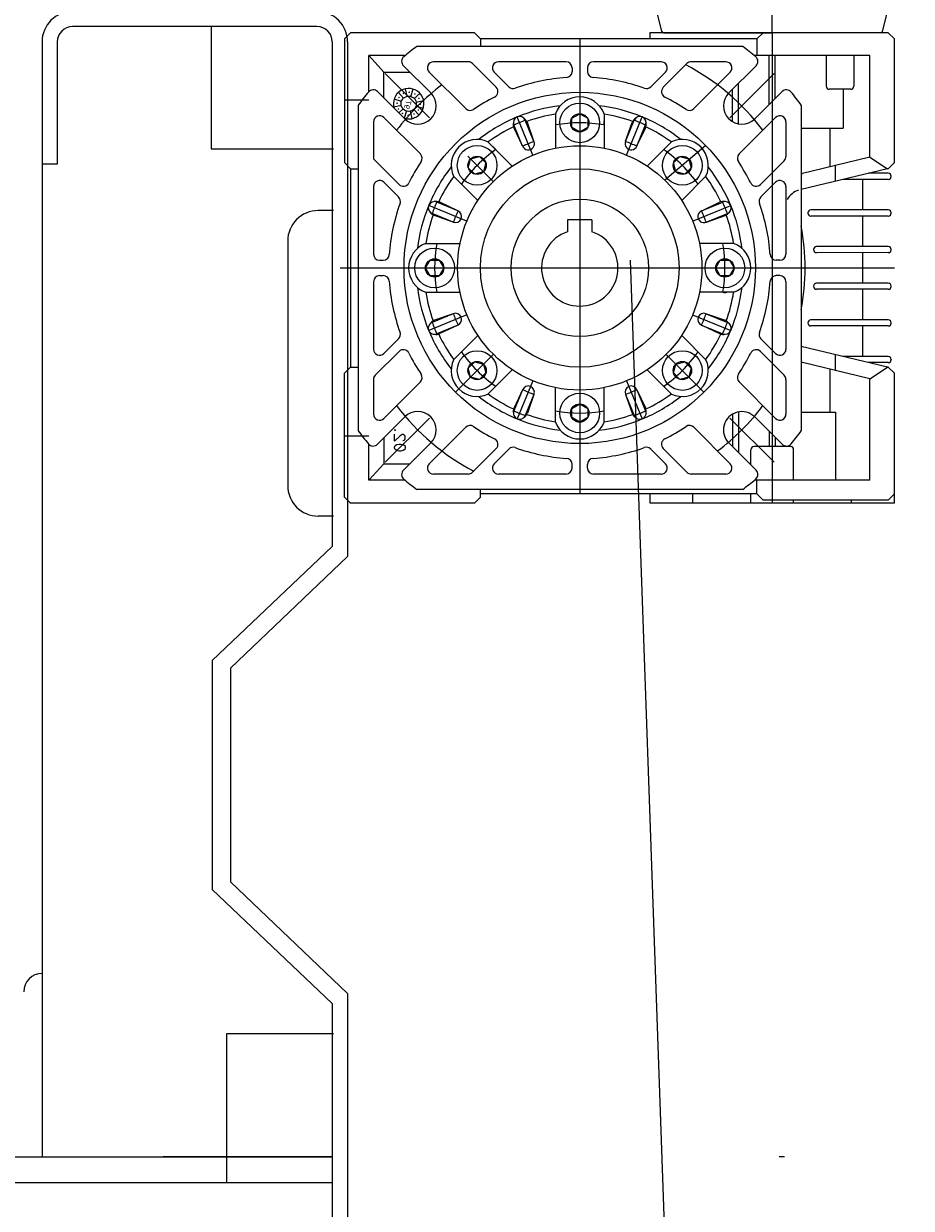
# Model space of a CAD drawing. Extents: x -4229806 to 27361588, y -5033965 to -53074.
# Drawn here: x 2625528 to 2626980, y -2103423 to -2101484 of the extents above; entities that cross this region are included whole.
import ezdxf

# ---------------------------------------------------------------- set-up
doc = ezdxf.new("R2010")
doc.units = 0
doc.header["$MEASUREMENT"] = 0
for name, color, linetype in [('5', 5, 'Continuous'), ('FRAME050', 160, 'Continuous'), ('GOVDE', 3, 'Continuous'), ('M_OLCU', 2, 'Continuous'), ('yag siyirici unitesi', 7, 'Continuous')]:
    doc.layers.add(name, color=color, linetype=linetype)
doc.styles.add('ROMANS', font='romans', dxfattribs={"height": 4})

msp = doc.modelspace()

# ---------------------------------------------------------------- linework, layer by layer
at = {"color": 6}
msp.add_line((2626520.10096, -2101870.85317), (2627681.01728, -2134719.54913, 0.00161), dxfattribs=at)
at = {"color": 4, "linetype": 'Continuous'}
for p, q in [((2625557.60096, -2103038.35317), (2625557.60096, -2103338.35317)), ((2620082.60096, -2103338.35317), (2626032.60096, -2103338.35317)), ((2626032.60096, -2103338.35317), (2625755.60096, -2103338.35317)), ((2620082.60096, -2103380.3996), (2626032.60096, -2103380.3996))]:
    msp.add_line(p, q, dxfattribs=at)
msp.add_arc((2625557.60096, -2103068.35317), 30, 90, 180, dxfattribs=at)
at = {"layer": '5'}
for p, q in [((2626007.60096, -2101488.35317), (2625607.60096, -2101488.35317)), ((2625557.60096, -2101513.35317), (2625557.60096, -2101713.35317)), ((2625582.60096, -2101513.35317), (2625582.60096, -2101713.35317)), ((2626032.60096, -2101513.35317), (2626032.60096, -2102339.50541)), ((2626057.60096, -2101513.35317), (2626057.60096, -2102355.71439)), ((2625557.60096, -2101713.35317), (2625557.60096, -2103338.35317)), ((2625582.60096, -2101713.35317), (2625557.60096, -2101713.35317)), ((2626034.60096, -2101789.50541), (2626009.60096, -2101789.50541)), ((2625959.60096, -2101839.50541), (2625959.60096, -2102239.50541)), ((2626034.60096, -2102289.50541), (2626009.60096, -2102289.50541)), ((2626057.60096, -2103070.99195), (2626057.60096, -2103913.35317)), ((2626032.60096, -2103087.20093), (2626032.60096, -2103913.35317)), ((2626034.60096, -2103137.20093), (2626009.60096, -2103137.20093))]:
    msp.add_line(p, q, dxfattribs=at)
for centre, radius, start, end in [((2625607.60096, -2101513.35317), 50, 90, 180), ((2626007.60096, -2101513.35317), 50, 0, 90), ((2625607.60096, -2101513.35317), 25, 90, 180), ((2626007.60096, -2101513.35317), 25, 0, 90), ((2626009.60096, -2101839.50541), 50, 90, 180), ((2626009.60096, -2102239.50541), 50, 180, 270)]:
    msp.add_arc(centre, radius, start, end, dxfattribs=at)
at = {"layer": 'FRAME050'}
for p, q in [((2625836.17961, -2102525.92676), (2626032.60096, -2102339.50541)), ((2625866.17961, -2102538.35317), (2626057.60096, -2102355.71439)), ((2625836.17961, -2102525.92676), (2625836.17961, -2102900.77958)), ((2625866.17961, -2102538.35317), (2625866.17961, -2102888.35317)), ((2625866.17961, -2102888.35317), (2626057.60096, -2103070.99195)), ((2625836.17961, -2102900.77958), (2626032.60096, -2103087.20093)), ((2626034.60096, -2103137.20093), (2625859.60096, -2103137.20093)), ((2625859.60096, -2103137.20093), (2625859.60096, -2103380.3996))]:
    msp.add_line(p, q, dxfattribs=at)
at = {"layer": 'GOVDE', "color": 0}
for p, q in [((2626752.60096, -2101498.35317), (2626752.60096, -2101374.85317)), ((2626572.06485, -2101496.55292), (2626554.60084, -2101426.65342)), ((2626933.13708, -2101496.55292), (2626950.60109, -2101426.65342)), ((2626062.60096, -2101498.35317), (2626052.60096, -2101508.35317)), ((2626265.10096, -2101498.35317), (2626062.60096, -2101498.35317)), ((2626265.10096, -2101498.35317), (2626275.10096, -2101508.35317)), ((2626942.60096, -2101498.35317), (2626552.30223, -2101498.35317)), ((2626552.30223, -2101498.35317), (2626552.30223, -2101508.35317)), ((2626574.46492, -2101498.35317), (2626752.60096, -2101498.35317)), ((2626737.60096, -2101498.35317), (2626727.60096, -2101508.35317)), ((2626930.737, -2101498.35317), (2626752.60096, -2101498.35317)), ((2626752.60096, -2101498.35317), (2626752.60096, -2102268.35317)), ((2626952.60096, -2101508.35317), (2626942.60096, -2101498.35317)), ((2626052.60096, -2101508.35317), (2626052.60096, -2101710.85317)), ((2626727.60096, -2101508.35317), (2626275.10096, -2101508.35317)), ((2626275.10096, -2101508.35317), (2626275.10096, -2101520.85317)), ((2626437.60096, -2101508.35317), (2626437.60096, -2102253.35317)), ((2626727.60096, -2101508.35317), (2626727.60096, -2101535.85317)), ((2626952.60096, -2101710.85317), (2626952.60096, -2101508.35317)), ((2626092.60096, -2101594.43277), (2626092.60096, -2101535.85317)), ((2626151.69233, -2101535.85317), (2626092.60096, -2101535.85317)), ((2626092.94785, -2101536.22863), (2626117.04635, -2101562.7984)), ((2626704.23508, -2101520.85317), (2626170.96685, -2101520.85317)), ((2626912.60096, -2101535.85317), (2626723.5096, -2101535.85317)), ((2626747.60096, -2101615.77958), (2626747.60096, -2101535.85317)), ((2626757.60096, -2101605.77958), (2626757.60096, -2101535.85317)), ((2626841.04135, -2101535.85317), (2626841.04135, -2101585.85317)), ((2626886.04135, -2101535.85317), (2626886.04135, -2101585.85317)), ((2626912.60096, -2101701.99501), (2626912.60096, -2101535.85317)), ((2626193.64913, -2101596.97492), (2626148.9755, -2101552.3013)), ((2626255.0317, -2101545.85317), (2626198.46316, -2101545.85317)), ((2626300.91554, -2101587.59487), (2626262.10277, -2101548.7821)), ((2626415.10096, -2101545.85317), (2626304.52918, -2101545.85317)), ((2626425.10096, -2101555.85317), (2626425.10096, -2101561.63901)), ((2626450.10096, -2101555.85317), (2626450.10096, -2101561.63901)), ((2626570.67275, -2101545.85317), (2626460.10096, -2101545.85317)), ((2626574.28639, -2101587.59487), (2626613.09916, -2101548.7821)), ((2626676.73877, -2101545.85317), (2626620.17023, -2101545.85317)), ((2626681.5528, -2101596.97492), (2626726.22643, -2101552.3013)), ((2626117.04163, -2101605.22024), (2626117.04163, -2101562.79848)), ((2626117.04163, -2101562.79848), (2626159.47268, -2101562.79848)), ((2626191.88136, -2101637.63356), (2626119.40291, -2101565.15512)), ((2626250.98984, -2101622.52198), (2626191.39209, -2101562.92424)), ((2626321.46133, -2101586.92745), (2626297.45811, -2101562.92424)), ((2626553.7406, -2101586.92745), (2626577.74382, -2101562.92424)), ((2626624.21209, -2101622.52198), (2626683.80984, -2101562.92424)), ((2626683.32057, -2101637.63356), (2626755.79902, -2101565.15512)), ((2626151.22272, -2101639.40133), (2626106.54909, -2101594.72771)), ((2626149.19733, -2101605.29237), (2626140.76361, -2101596.06619)), ((2626154.94032, -2101602.31158), (2626152.24959, -2101590.10462)), ((2626161.40429, -2101602.60164), (2626165.17754, -2101590.68474)), ((2626166.85722, -2101606.08483), (2626176.0834, -2101597.65111)), ((2626687.60096, -2101644.0729), (2626687.60096, -2101590.92676)), ((2626697.60096, -2101647.74015), (2626697.60096, -2101580.92676)), ((2626723.97921, -2101639.40133), (2626768.65284, -2101594.72771)), ((2626881.04135, -2101590.85317), (2626846.04135, -2101590.85317)), ((2626868.59332, -2101590.85317), (2626868.59332, -2101654.58162)), ((2626052.60096, -2101608.35317), (2626092.60096, -2101608.35317)), ((2626075.10096, -2101616.71906), (2626075.10096, -2102149.98728)), ((2626145.71414, -2101610.7453), (2626133.79724, -2101606.97206)), ((2626169.83801, -2101611.82782), (2626182.04498, -2101609.13709)), ((2626800.10096, -2101616.71906), (2626800.10096, -2102149.98728)), ((2626145.42408, -2101617.20927), (2626133.21712, -2101619.9)), ((2626148.40487, -2101622.95226), (2626141.28342, -2101629.46203)), ((2626153.8578, -2101626.43545), (2626150.106, -2101638.28462)), ((2626160.32177, -2101626.72551), (2626163.0125, -2101638.93247)), ((2626166.06477, -2101623.74472), (2626174.49849, -2101632.9709)), ((2626169.54795, -2101618.29179), (2626181.46486, -2101622.06504)), ((2626361.06428, -2101698.57726), (2626335.23315, -2101636.21539)), ((2626397.74305, -2101631.10202), (2626397.74305, -2101687.30182)), ((2626477.45888, -2101631.10202), (2626477.45888, -2101687.30182)), ((2626514.13765, -2101698.57726), (2626539.96878, -2101636.21539)), ((2626100.10096, -2101644.21536), (2626100.10096, -2101704.92604)), ((2626176.76978, -2101696.74204), (2626117.17203, -2101637.1443)), ((2626344.17181, -2101683.92651), (2626329.82119, -2101649.28102)), ((2626344.04401, -2101683.61796), (2626330.0124, -2101654.51784)), ((2626362.64941, -2101676.27284), (2626348.29878, -2101641.62736)), ((2626362.5216, -2101675.96429), (2626351.86655, -2101645.46555)), ((2626512.55252, -2101676.27284), (2626526.90315, -2101641.62736)), ((2626512.68033, -2101675.96429), (2626523.33537, -2101645.46555)), ((2626531.03012, -2101683.92651), (2626545.38074, -2101649.28102)), ((2626531.15792, -2101683.61796), (2626545.18953, -2101654.51784)), ((2626698.43215, -2101696.74204), (2626758.0299, -2101637.1443)), ((2626775.10096, -2101644.21536), (2626775.10096, -2101700.78391)), ((2626800.10096, -2101654.58162), (2626868.59332, -2101654.58162)), ((2626847.22713, -2101717.75627), (2626847.22713, -2101654.58162)), ((2626287.41628, -2101676.80087), (2626327.15553, -2101716.54013)), ((2626587.78565, -2101676.80087), (2626548.0464, -2101716.54013)), ((2626643.70338, -2101683.07967), (2626577.06756, -2101739.53813)), ((2626062.60096, -2101720.85317), (2626052.60096, -2101710.85317)), ((2626141.84266, -2101746.66774), (2626100.10096, -2101704.92604)), ((2626295.94346, -2101741.69566), (2626254.63709, -2101700.38929)), ((2626733.35927, -2101746.66774), (2626772.17203, -2101707.85498)), ((2626912.60096, -2101701.99501), (2626800.10096, -2101729.11812)), ((2626912.60096, -2101701.99501), (2626941.04692, -2101720.85317)), ((2626952.60096, -2101710.85317), (2626942.60096, -2101720.85317)), ((2626062.60096, -2101720.85317), (2626062.60096, -2102045.85317)), ((2626062.60096, -2101720.85317), (2626075.10096, -2101720.85317)), ((2626231.04866, -2101733.16848), (2626270.78792, -2101772.90774)), ((2626644.15326, -2101733.16848), (2626604.41401, -2101772.90774)), ((2626941.04692, -2101720.85317), (2626800.10096, -2101754.83444)), ((2626855.57337, -2101715.74404), (2626855.57337, -2101741.46036)), ((2626942.58785, -2101728.36169), (2626909.97104, -2101728.34539)), ((2626942.60096, -2101720.85317), (2626941.04692, -2101720.85317)), ((2626947.33547, -2101733.61169), (2626947.33547, -2101733.11169)), ((2626100.10096, -2101750.28138), (2626100.10096, -2101860.85317)), ((2626141.17525, -2101767.21353), (2626117.17203, -2101743.21031)), ((2626734.02668, -2101767.21353), (2626758.0299, -2101743.21031)), ((2626775.10096, -2101750.28138), (2626775.10096, -2101860.85317)), ((2626942.5831, -2101738.36169), (2626868.5793, -2101738.3247)), ((2626900.10096, -2101738.34045), (2626900.10096, -2101788.34692)), ((2626252.82506, -2101806.81648), (2626190.46319, -2101780.98535)), ((2626238.1743, -2101789.92402), (2626203.52882, -2101775.57339)), ((2626237.86576, -2101789.79622), (2626208.76563, -2101775.7646)), ((2626622.37687, -2101806.81648), (2626684.73874, -2101780.98535)), ((2626637.02763, -2101789.92402), (2626671.67311, -2101775.57339)), ((2626637.33617, -2101789.79622), (2626666.4363, -2101775.7646)), ((2626942.58785, -2101788.36816), (2626815.79242, -2101788.40317)), ((2626230.52063, -2101808.40161), (2626195.87515, -2101794.05098)), ((2626230.21209, -2101808.27381), (2626199.71334, -2101797.61876)), ((2626417.60096, -2101804.35317), (2626417.60096, -2101824.13957)), ((2626457.60096, -2101804.35317), (2626417.60096, -2101804.35317)), ((2626457.60096, -2101804.35317), (2626457.60096, -2101824.13957)), ((2626644.6813, -2101808.40161), (2626679.32678, -2101794.05098)), ((2626644.98984, -2101808.27381), (2626675.48859, -2101797.61876)), ((2626810.84242, -2101793.35317), (2626810.84242, -2101793.45317)), ((2626942.5831, -2101798.36815), (2626815.79242, -2101798.40317)), ((2626900.10096, -2101798.34692), (2626900.10096, -2101848.36052)), ((2626947.33547, -2101793.61815), (2626947.33547, -2101793.11815)), ((2626185.34982, -2101843.49525), (2626241.54962, -2101843.49525)), ((2626689.85211, -2101843.49525), (2626633.58909, -2101843.49525)), ((2626942.58268, -2101848.33554), (2626825.31333, -2101848.3516)), ((2626820.36333, -2101853.4016), (2626820.36333, -2101853.3016)), ((2626942.58826, -2101858.33554), (2626825.31333, -2101858.3516)), ((2626900.10096, -2101858.36052), (2626900.10096, -2101908.34582)), ((2626947.33547, -2101853.58554), (2626947.33547, -2101853.08554)), ((2626045.51357, -2101883.35317), (2626952.60096, -2101883.35317)), ((2626110.10096, -2101870.85317), (2626115.88681, -2101870.85317)), ((2626765.10096, -2101870.85317), (2626759.31512, -2101870.85317)), ((2626100.10096, -2101905.85317), (2626100.10096, -2102016.42496)), ((2626110.10096, -2101895.85317), (2626115.88681, -2101895.85317)), ((2626765.10096, -2101895.85317), (2626759.31512, -2101895.85317)), ((2626775.10096, -2101905.85317), (2626775.10096, -2102016.42496)), ((2626185.34982, -2101923.21109), (2626241.54962, -2101923.21109)), ((2626689.85211, -2101923.21109), (2626633.58909, -2101923.21109)), ((2626820.36333, -2101913.30476), (2626820.36333, -2101913.20476)), ((2626942.58826, -2101908.3708), (2626825.31333, -2101908.25476)), ((2626942.58268, -2101918.3708), (2626825.31333, -2101918.25476)), ((2626900.10096, -2101918.34582), (2626900.10096, -2101968.35942)), ((2626947.33547, -2101913.6208), (2626947.33547, -2101913.1208)), ((2626252.82506, -2101959.88986), (2626190.46319, -2101985.72099)), ((2626230.52063, -2101958.30473), (2626195.87515, -2101972.65536)), ((2626230.21209, -2101958.43253), (2626199.71334, -2101969.08758)), ((2626622.37687, -2101959.88986), (2626684.73874, -2101985.72099)), ((2626644.6813, -2101958.30473), (2626679.32678, -2101972.65536)), ((2626644.98984, -2101958.43253), (2626675.48859, -2101969.08758)), ((2626238.1743, -2101976.78232), (2626203.52882, -2101991.13295)), ((2626237.86576, -2101976.91012), (2626208.76563, -2101990.94174)), ((2626637.02763, -2101976.78232), (2626671.67311, -2101991.13295)), ((2626637.33617, -2101976.91012), (2626666.4363, -2101990.94174)), ((2626810.84242, -2101973.35317), (2626810.84242, -2101973.25317)), ((2626942.5831, -2101968.33819), (2626815.79242, -2101968.30317)), ((2626942.58785, -2101978.33818), (2626815.79242, -2101978.30317)), ((2626900.10096, -2101978.35942), (2626900.10096, -2102028.36588)), ((2626947.33547, -2101973.58818), (2626947.33547, -2101973.08819)), ((2626141.17525, -2101999.49281), (2626117.17203, -2102023.49602)), ((2626231.04866, -2102033.53786), (2626270.78792, -2101993.7986)), ((2626644.15326, -2102033.53786), (2626604.41401, -2101993.7986)), ((2626734.02668, -2101999.49281), (2626758.0299, -2102023.49602)), ((2626141.84266, -2102020.0386), (2626103.0299, -2102058.85136)), ((2626733.35927, -2102020.0386), (2626772.17203, -2102058.85136)), ((2626941.04692, -2102045.85317), (2626800.10096, -2102011.8719)), ((2626295.94346, -2102025.01068), (2626234.30777, -2102086.64637)), ((2626579.25847, -2102025.01068), (2626640.89416, -2102086.64637)), ((2626912.60096, -2102064.71133), (2626800.10096, -2102037.58822)), ((2626855.57337, -2102025.24598), (2626855.57337, -2102050.9623)), ((2626942.5831, -2102028.34465), (2626868.5793, -2102028.38164)), ((2626942.58785, -2102038.34465), (2626909.97104, -2102038.36095)), ((2626947.33547, -2102033.09465), (2626947.33547, -2102033.59465)), ((2626062.60096, -2102045.85317), (2626052.60096, -2102055.85317)), ((2626052.60096, -2102258.35317), (2626052.60096, -2102055.85317)), ((2626062.60096, -2102045.85317), (2626075.10096, -2102045.85317)), ((2626287.41628, -2102089.90547), (2626327.15553, -2102050.16621)), ((2626587.78565, -2102089.90547), (2626548.0464, -2102050.16621)), ((2626847.22713, -2102119.4589), (2626847.22713, -2102048.95007)), ((2626912.60096, -2102064.71133), (2626941.04692, -2102045.85317)), ((2626942.60096, -2102045.85317), (2626941.04692, -2102045.85317)), ((2626952.60096, -2102055.85317), (2626942.60096, -2102045.85317)), ((2626952.60096, -2102268.35317), (2626952.60096, -2102055.85317)), ((2626100.10096, -2102065.92243), (2626100.10096, -2102122.49097)), ((2626176.76978, -2102069.9643), (2626117.17203, -2102129.56204)), ((2626361.06428, -2102068.12908), (2626335.23315, -2102130.49094)), ((2626397.74305, -2102135.60431), (2626397.74305, -2102079.40452)), ((2626477.45888, -2102135.60431), (2626477.45888, -2102079.40452)), ((2626514.13765, -2102068.12908), (2626539.96878, -2102130.49094)), ((2626698.43215, -2102069.9643), (2626758.0299, -2102129.56204)), ((2626775.10096, -2102065.92243), (2626775.10096, -2102122.49097)), ((2626912.60096, -2102230.85317), (2626912.60096, -2102064.71133)), ((2626344.17181, -2102082.77983), (2626329.82119, -2102117.42531)), ((2626344.04401, -2102083.08838), (2626330.0124, -2102112.1885)), ((2626362.64941, -2102090.4335), (2626348.29878, -2102125.07898)), ((2626362.5216, -2102090.74205), (2626351.86655, -2102121.24079)), ((2626512.55252, -2102090.4335), (2626526.90315, -2102125.07898)), ((2626512.68033, -2102090.74205), (2626523.33537, -2102121.24079)), ((2626531.03012, -2102082.77983), (2626545.38074, -2102117.42531)), ((2626531.15792, -2102083.08838), (2626545.18953, -2102112.1885)), ((2626697.60096, -2102118.96618), (2626697.60096, -2102185.75822)), ((2626800.10096, -2102119.4589), (2626856.41987, -2102119.4589)), ((2626856.41987, -2102119.4589), (2626856.41987, -2102230.85317)), ((2626151.22272, -2102127.30501), (2626106.54909, -2102171.97863)), ((2626191.88136, -2102129.07278), (2626119.40291, -2102201.55122)), ((2626683.32057, -2102129.07278), (2626755.79902, -2102201.55122)), ((2626687.60096, -2102122.63344), (2626687.60096, -2102175.75075)), ((2626723.97921, -2102127.30501), (2626768.65284, -2102171.97863)), ((2626052.60096, -2102158.35317), (2626092.60096, -2102158.35317)), ((2626250.98984, -2102144.18436), (2626191.39209, -2102203.7821)), ((2626624.21209, -2102144.18436), (2626683.80984, -2102203.7821)), ((2626747.60096, -2102150.92676), (2626747.60096, -2102175.85317)), ((2626092.60096, -2102230.85317), (2626092.60096, -2102172.27357)), ((2626117.04163, -2102161.4861), (2626117.04163, -2102203.90786)), ((2626193.64913, -2102169.73142), (2626148.9755, -2102214.40504)), ((2626300.91554, -2102179.11147), (2626262.10277, -2102217.92424)), ((2626574.28639, -2102179.11147), (2626613.09916, -2102217.92424)), ((2626681.5528, -2102169.73142), (2626726.22643, -2102214.40504)), ((2626782.60096, -2102175.85317), (2626722.60096, -2102175.85317)), ((2626757.60096, -2102160.92676), (2626757.60096, -2102175.85317)), ((2626321.46133, -2102179.77888), (2626297.45811, -2102203.7821)), ((2626553.7406, -2102179.77888), (2626577.74382, -2102203.7821)), ((2626717.60096, -2102205.77314), (2626717.60096, -2102180.85317)), ((2626787.60096, -2102230.85317), (2626787.60096, -2102180.85317)), ((2626092.94785, -2102230.4777), (2626117.04635, -2102203.90794)), ((2626117.04163, -2102203.90786), (2626159.47268, -2102203.90786)), ((2626425.10096, -2102210.85317), (2626425.10096, -2102205.06733)), ((2626450.10096, -2102210.85317), (2626450.10096, -2102205.06733)), ((2626151.69233, -2102230.85317), (2626092.60096, -2102230.85317)), ((2626255.0317, -2102220.85317), (2626198.46316, -2102220.85317)), ((2626415.10096, -2102220.85317), (2626304.52918, -2102220.85317)), ((2626570.67275, -2102220.85317), (2626460.10096, -2102220.85317)), ((2626676.73877, -2102220.85317), (2626620.17023, -2102220.85317)), ((2626912.60096, -2102230.85317), (2626723.5096, -2102230.85317)), ((2626727.60096, -2102253.35317), (2626727.60096, -2102230.85317)), ((2626704.23508, -2102245.85317), (2626170.96685, -2102245.85317)), ((2626275.10096, -2102258.35317), (2626275.10096, -2102245.85317)), ((2626727.60096, -2102253.35317), (2626275.10096, -2102253.35317)), ((2626552.60096, -2102268.35317), (2626552.60096, -2102253.35317)), ((2626622.60096, -2102268.35317), (2626622.60096, -2102253.35317)), ((2626717.60096, -2102268.35317), (2626717.60096, -2102253.35317)), ((2626737.60096, -2102263.35317), (2626727.60096, -2102253.35317)), ((2626952.60096, -2102253.35317), (2626942.60096, -2102263.35317)), ((2626062.60096, -2102268.35317), (2626052.60096, -2102258.35317)), ((2626265.10096, -2102268.35317), (2626062.60096, -2102268.35317)), ((2626275.10096, -2102258.35317), (2626265.10096, -2102268.35317)), ((2626952.60096, -2102268.35317), (2626552.60096, -2102268.35317)), ((2626942.60096, -2102263.35317), (2626737.60096, -2102263.35317)), ((2626787.60096, -2102268.35317), (2626787.60096, -2102263.35317)), ((2626882.60096, -2102268.35317), (2626882.60096, -2102263.35317))]:
    msp.add_line(p, q, dxfattribs=at)
at = {"layer": 'GOVDE', "color": 0, "const_width": 1.25}
for points in [[(2626149.54387, -2101597.61335, -1), (2626148.32317, -2101597.88243, -1)], [(2626159.07994, -2101595.83463, -1), (2626157.88825, -2101595.45731, -1)], [(2626168.22778, -2101599.06225, -1), (2626167.38441, -2101598.13963, -1)], [(2626138.94713, -2101613.06965, -1), (2626138.56981, -2101614.26134, -1)], [(2626142.17475, -2101603.92181, -1), (2626141.25213, -2101604.76518, -1)], [(2626174.53624, -2101606.43137, -1), (2626174.26716, -2101605.21067, -1)], [(2626176.31496, -2101615.96744, -1), (2626176.69228, -2101614.77575, -1)], [(2626140.72586, -2101622.60572, -1), (2626140.99493, -2101623.82642, -1)], [(2626147.03431, -2101629.97484, -1), (2626147.87768, -2101630.89746, -1)], [(2626156.18215, -2101633.20246, -1), (2626157.37384, -2101633.57978, -1)], [(2626165.71822, -2101631.42374, -1), (2626166.93892, -2101631.15466, -1)], [(2626173.08734, -2101625.11528, -1), (2626174.00996, -2101624.27191, -1)]]:
    msp.add_lwpolyline(points, format="xyb", close=True, dxfattribs=at)
at = {"layer": 'GOVDE', "color": 0}
for points in [[(2626437.60096, -2101660.85317), (2626424.61058, -2101653.35317), (2626424.61058, -2101638.35317), (2626437.60096, -2101630.85317), (2626450.59135, -2101638.35317), (2626450.59135, -2101653.35317)], [(2626280.26971, -2101726.02191), (2626265.78082, -2101729.9042), (2626255.17422, -2101719.29759), (2626259.0565, -2101704.80871), (2626273.54539, -2101700.92642), (2626284.15199, -2101711.53302)], [(2626594.93222, -2101726.02191), (2626591.04994, -2101711.53302), (2626601.65654, -2101700.92642), (2626616.14543, -2101704.80871), (2626620.02771, -2101719.29759), (2626609.42111, -2101729.9042)], [(2626215.10096, -2101883.35317), (2626207.60096, -2101896.34355), (2626192.60096, -2101896.34355), (2626185.10096, -2101883.35317), (2626192.60096, -2101870.36279), (2626207.60096, -2101870.36279)], [(2626660.10096, -2101883.35317), (2626667.60096, -2101870.36279), (2626682.60096, -2101870.36279), (2626690.10096, -2101883.35317), (2626682.60096, -2101896.34355), (2626667.60096, -2101896.34355)], [(2626280.26971, -2102040.68443), (2626284.15199, -2102055.17332), (2626273.54539, -2102065.77992), (2626259.0565, -2102061.89763), (2626255.17422, -2102047.40874), (2626265.78082, -2102036.80214)], [(2626594.93222, -2102040.68443), (2626609.42111, -2102036.80214), (2626620.02771, -2102047.40874), (2626616.14543, -2102061.89763), (2626601.65654, -2102065.77992), (2626591.04994, -2102055.17332)], [(2626437.60096, -2102105.85317), (2626450.59135, -2102113.35317), (2626450.59135, -2102128.35317), (2626437.60096, -2102135.85317), (2626424.61058, -2102128.35317), (2626424.61058, -2102113.35317)]]:
    msp.add_lwpolyline(points, close=True, dxfattribs=at)
for points in [[(2626136.3397, -2102148.64382), (2626135.51787, -2102149.46566), (2626134.69604, -2102148.64382), (2626135.51787, -2102147.82199), (2626136.3397, -2102148.64382)], [(2626147.84536, -2102165.92882), (2626148.66719, -2102165.92882), (2626150.31086, -2102165.10699), (2626151.13269, -2102164.28516), (2626151.95452, -2102162.61498), (2626151.95452, -2102159.32765), (2626151.13269, -2102157.68398), (2626150.31086, -2102156.86215), (2626148.66719, -2102156.04032), (2626147.02353, -2102156.04032), (2626145.37986, -2102156.86215), (2626142.91436, -2102158.50582), (2626134.69604, -2102166.75065), (2626134.69604, -2102155.21849)], [(2626151.95452, -2102178.25631), (2626151.13269, -2102180.72181), (2626148.66719, -2102182.36547), (2626144.55803, -2102183.18731), (2626142.09253, -2102183.18731), (2626137.98337, -2102182.36547), (2626135.51787, -2102180.72181), (2626134.69604, -2102178.25631), (2626134.69604, -2102176.61265), (2626135.51787, -2102174.14715), (2626137.98337, -2102172.50348), (2626142.09253, -2102171.68165), (2626144.55803, -2102171.68165), (2626148.66719, -2102172.50348), (2626151.13269, -2102174.14715), (2626151.95452, -2102176.61265), (2626151.95452, -2102178.25631)]]:
    msp.add_lwpolyline(points, dxfattribs=at)
for centre, radius in [((2626437.60096, -2101883.35317), 287.5), ((2626157.63105, -2101614.51855), 12.5), ((2626437.60096, -2101645.85317), 32.5), ((2626437.60096, -2101645.85317), 15), ((2626269.6631, -2101715.41531), 32.5), ((2626437.60096, -2101883.35317), 200), ((2626605.53883, -2101715.41531), 32.5), ((2626269.6631, -2101715.41531), 15), ((2626605.53883, -2101715.41531), 15), ((2626437.60096, -2101883.35317), 162.5), ((2626437.60096, -2101883.35317), 112.5), ((2626200.10096, -2101883.35317), 32.5), ((2626200.10096, -2101883.35317), 15), ((2626675.10096, -2101883.35317), 32.5), ((2626675.10096, -2101883.35317), 15), ((2626269.6631, -2102051.29103), 32.5), ((2626605.53883, -2102051.29103), 32.5), ((2626269.6631, -2102051.29103), 15), ((2626605.53883, -2102051.29103), 15), ((2626437.60096, -2102120.85317), 32.5), ((2626437.60096, -2102120.85317), 15)]:
    msp.add_circle(centre, radius, dxfattribs=at)
for centre, radius, start, end in [((2626574.46492, -2101495.85317), 2.5, 196.25431621, 270), ((2626930.737, -2101495.85317), 2.5, 270, 343.74568379), ((2626156.04657, -2101545.23023), 10, 129.78409143, 225.00000001), ((2626437.60096, -2101883.35317), 450, 126.33605753, 129.78409143), ((2626437.60096, -2101883.35317), 450, 50.21590857, 53.66394247), ((2626719.15536, -2101545.23023), 10, 314.99999999, 50.21590857), ((2626198.46316, -2101555.85317), 10, 90, 225.00000001), ((2626255.0317, -2101555.85317), 10, 45.00000001, 90), ((2626304.52918, -2101555.85317), 10, 90, 225.00000001), ((2626415.10096, -2101555.85317), 10, 0, 90), ((2626460.10096, -2101555.85317), 10, 90, 180), ((2626570.67275, -2101555.85317), 10, 314.99999999, 90), ((2626437.60096, -2101883.35317), 375, 36.95500726, 62.4546413), ((2626620.17023, -2101555.85317), 10, 90, 134.99999999), ((2626676.73877, -2101555.85317), 10, 314.99999999, 90), ((2626437.60096, -2101883.35317), 312.5, 94.00062995, 109.76707063), ((2626415.10096, -2101561.63901), 10, 274.00062995, 0), ((2626460.10096, -2101561.63901), 10, 180, 265.99937005), ((2626437.60096, -2101883.35317), 312.5, 70.23292937, 85.99937005), ((2626437.60096, -2101883.35317), 450, 140.21590857, 143.66394248), ((2626099.47803, -2101601.79877), 10, 45.00000001, 140.21590857), ((2626157.63105, -2101614.51855), 25, 252.74278033, 197.25721967), ((2626437.60096, -2101883.35317), 375, 126.95500725, 143.04499274), ((2626172.43592, -2101618.18813), 30, 225.00000001, 45.00000001), ((2626293.84447, -2101594.66593), 10, 296.47175465, 45.00000001), ((2626328.53239, -2101579.85639), 10, 225.00000001, 289.76707063), ((2626546.66953, -2101579.85639), 10, 250.23292937, 314.99999999), ((2626581.35746, -2101594.66593), 10, 134.99999999, 243.52824535), ((2626702.76601, -2101618.18813), 30, 134.99999999, 314.99999999), ((2626775.7239, -2101601.79877), 10, 39.78409143, 134.99999999), ((2626437.60096, -2101883.35317), 450, 36.33605752, 39.78409143), ((2626846.04135, -2101585.85317), 5, 180, 270), ((2626881.04135, -2101585.85317), 5, 270, 0), ((2626437.60096, -2101883.35317), 312.5, 116.47175465, 123.82880794), ((2626437.60096, -2101645.85317), 42.5, 20.30916981, 159.69083019), ((2626437.60096, -2101883.35317), 312.5, 56.17119206, 63.52824535), ((2626110.10096, -2101644.21536), 10, 45.00000001, 180), ((2626258.06091, -2101615.45092), 10, 225.00000001, 303.82880794), ((2626437.60096, -2101883.35317), 267.5, 112.43565909, 128.15282531), ((2626339.05998, -2101645.45419), 10, 22.5, 202.5), ((2626437.60096, -2101883.35317), 267.5, 96.84717469, 112.43565909), ((2626437.60096, -2101883.35317), 255, 98.99252267, 109.87662764), ((2626437.60096, -2101883.35317), 267.5, 67.43565908, 83.15282531), ((2626437.60096, -2101883.35317), 255, 70.12337236, 81.00747733), ((2626536.14195, -2101645.45419), 10, 337.5, 157.5), ((2626437.60096, -2101883.35317), 267.5, 51.84717469, 67.43565908), ((2626617.14102, -2101615.45092), 10, 236.17119206, 314.99999999), ((2626765.10096, -2101644.21536), 10, 0, 134.99999999), ((2626437.60096, -2101883.35317), 255, 115.12337237, 126.00747736), ((2626345.40764, -2101648.28169), 16.61033, 169.78335136, 202.05136084), ((2626437.60096, -2101883.35317), 257.5, 110.27436152, 114.7256385), ((2626336.57085, -2101651.94201), 16.61033, 22.94863917, 55.21664864), ((2626437.60096, -2101883.35317), 237.5, 80.3387428, 99.6612572), ((2626437.60096, -2101645.85317), 40, 355.16937141, 4.83062859), ((2626538.63108, -2101651.94201), 16.61033, 124.78335136, 157.05136083), ((2626437.60096, -2101883.35317), 257.5, 65.2743615, 69.72563848), ((2626529.79429, -2101648.28169), 16.61033, 337.94863916, 10.21664864), ((2626437.60096, -2101883.35317), 255, 53.99252264, 64.87662763), ((2626269.6631, -2101715.41531), 42.5, 65.3091698, 204.6908302), ((2626605.53883, -2101715.41531), 42.5, 335.3091698, 114.6908302), ((2626437.60096, -2101883.35317), 237.5, 125.3387428, 144.66125718), ((2626269.6631, -2101715.41531), 40, 40.16937141, 49.83062861), ((2626353.41061, -2101680.09967), 10, 202.5, 22.5), ((2626437.60096, -2101883.35317), 220, 109.89542214, 115.10457787), ((2626521.79132, -2101680.09967), 10, 157.5, 337.5), ((2626437.60096, -2101883.35317), 220, 64.89542213, 70.10457786), ((2626437.60096, -2101883.35317), 237.5, 35.33874282, 54.6612572), ((2626437.60096, -2101883.35317), 312.5, 146.17119206, 153.52824533), ((2626169.69871, -2101703.81311), 10, 326.17119206, 45.00000001), ((2626705.50322, -2101703.81311), 10, 134.99999999, 213.82880794), ((2626437.60096, -2101883.35317), 312.5, 26.47175467, 33.82880794), ((2626765.10096, -2101700.78391), 10, 314.99999999, 0), ((2626437.60096, -2101883.35317), 267.5, 141.84717468, 157.43565908), ((2626437.60096, -2101883.35317), 255, 143.99252267, 154.87662764), ((2626437.60096, -2101883.35317), 255, 25.12337236, 36.00747733), ((2626437.60096, -2101883.35317), 267.5, 6.84717467, 38.15282532), ((2626786.04371, -2101675.37288), 55.64126, 284.63383693, 286.9621631), ((2626942.58547, -2101733.11169), 4.75, 0, 89.97136644), ((2626110.10096, -2101750.28138), 10, 45.00000001, 180), ((2626148.91373, -2101739.59667), 10, 225.00000001, 333.52824533), ((2626726.2882, -2101739.59667), 10, 206.47175467, 314.99999999), ((2626765.10096, -2101750.28138), 10, 0, 134.99999999), ((2626942.58547, -2101733.61169), 4.75, 269.97136644, 0), ((2626134.10418, -2101774.2846), 10, 340.23292937, 45.00000001), ((2626741.09775, -2101774.2846), 10, 134.99999999, 199.76707063), ((2626807.3146, -2101789.17945), 35.24426, 109.10464387, 149.58357904), ((2626437.60096, -2101883.35317), 312.5, 160.23292937, 175.99937003), ((2626437.60096, -2101883.35317), 267.5, 157.43565908, 173.15282533), ((2626199.70199, -2101784.81219), 10, 67.49999997, 247.49999997), ((2626437.60096, -2101883.35317), 257.5, 155.27436152, 159.72563848), ((2626202.52949, -2101791.15985), 16.61033, 67.94863916, 100.21664864), ((2626234.34747, -2101799.16281), 10, 247.49999997, 67.49999997), ((2626437.60096, -2101883.35317), 220, 154.89542213, 160.10457788), ((2626640.85446, -2101799.16281), 10, 112.50000003, 292.50000003), ((2626437.60096, -2101883.35317), 220, 19.89542212, 25.10457787), ((2626672.67244, -2101791.15985), 16.61033, 79.78335136, 112.05136084), ((2626437.60096, -2101883.35317), 257.5, 20.27436152, 24.72563848), ((2626675.49994, -2101784.81219), 10, 292.50000003, 112.50000003), ((2626437.60096, -2101883.35317), 312.5, 4.00062997, 19.76707063), ((2626815.79242, -2101793.35317), 4.95, 90, 180), ((2626942.58547, -2101793.11815), 4.75, 0, 89.97136644), ((2626437.60096, -2101883.35317), 255, 160.12337238, 171.00747733), ((2626206.18981, -2101782.32306), 16.61033, 214.78335136, 247.05136083), ((2626669.01212, -2101782.32306), 16.61033, 292.94863917, 325.21664864), ((2626437.60096, -2101883.35317), 255, 8.99252267, 19.87662762), ((2626815.79242, -2101793.45317), 4.95, 180, 270), ((2626942.58547, -2101793.61815), 4.75, 269.97136644, 0), ((2626437.60096, -2101883.35317), 62.5, 108.6629249, 71.3370751), ((2626437.33547, -2101883.35317), 369.19714, 349.28969249, 10.71030751), ((2626200.10096, -2101883.35317), 42.5, 110.30916979, 249.69083021), ((2626437.60096, -2101883.35317), 237.5, 170.33874283, 189.66125717), ((2626437.60096, -2101883.35317), 237.5, 350.33874283, 9.66125717), ((2626675.10096, -2101883.35317), 42.5, 290.30916979, 69.69083021), ((2626825.31333, -2101853.3016), 4.95, 90, 180), ((2626942.58547, -2101853.08554), 4.75, 0, 90.03368359), ((2626110.10096, -2101860.85317), 10, 180, 270), ((2626115.88681, -2101860.85317), 10, 270, 355.99937003), ((2626759.31512, -2101860.85317), 10, 184.00062997, 270), ((2626765.10096, -2101860.85317), 10, 270, 0), ((2626825.31333, -2101853.4016), 4.95, 180, 270), ((2626942.58547, -2101853.58554), 4.75, 270.03368359, 0), ((2626110.10096, -2101905.85317), 10, 90, 180), ((2626115.88681, -2101905.85317), 10, 4.00062997, 90), ((2626437.60096, -2101883.35317), 312.5, 184.00062997, 199.76707063), ((2626437.60096, -2101883.35317), 312.5, 340.23292937, 355.99937003), ((2626759.31512, -2101905.85317), 10, 90, 175.99937003), ((2626765.10096, -2101905.85317), 10, 0, 90), ((2626437.60096, -2101883.35317), 267.5, 186.84717467, 202.43565909), ((2626437.60096, -2101883.35317), 255, 188.99252267, 199.87662762), ((2626675.10096, -2101883.35317), 40, 265.16937141, 274.83062859), ((2626437.60096, -2101883.35317), 255, 340.12337238, 351.00747733), ((2626437.60096, -2101883.35317), 267.5, 337.43565908, 353.15282533), ((2626825.31333, -2101913.20476), 4.95, 90, 180), ((2626825.31333, -2101913.30476), 4.95, 180, 270), ((2626942.58547, -2101913.6208), 4.75, 269.96631641, 0), ((2626942.58547, -2101913.1208), 4.75, 0, 89.96631641), ((2626234.34747, -2101967.54352), 10, 292.50000003, 112.50000003), ((2626437.60096, -2101883.35317), 220, 199.89542212, 205.10457787), ((2626640.85446, -2101967.54352), 10, 67.49999997, 247.49999997), ((2626437.60096, -2101883.35317), 220, 334.89542213, 340.10457788), ((2626199.70199, -2101981.89415), 10, 112.50000003, 292.50000003), ((2626437.60096, -2101883.35317), 267.5, 202.43565909, 218.15282532), ((2626206.18981, -2101984.38328), 16.61033, 112.94863917, 145.21664864), ((2626437.60096, -2101883.35317), 257.5, 200.27436152, 204.72563848), ((2626437.60096, -2101883.35317), 257.5, 335.27436152, 339.72563848), ((2626675.49994, -2101981.89415), 10, 247.49999997, 67.49999997), ((2626669.01212, -2101984.38328), 16.61033, 34.78335136, 67.05136083), ((2626815.79242, -2101973.25317), 4.95, 90, 180), ((2626815.79242, -2101973.35317), 4.95, 180, 270), ((2626942.58547, -2101973.08819), 4.75, 0, 90.02863356), ((2626942.58547, -2101973.58818), 4.75, 270.02863356, 0), ((2626134.10418, -2101992.42174), 10, 314.99999999, 19.76707063), ((2626202.52949, -2101975.54649), 16.61033, 259.78335136, 292.05136084), ((2626437.60096, -2101883.35317), 255, 205.12337236, 216.00747733), ((2626437.60096, -2101883.35317), 255, 323.99252267, 334.87662764), ((2626437.60096, -2101883.35317), 267.5, 321.84717468, 337.43565908), ((2626672.67244, -2101975.54649), 16.61033, 247.94863916, 280.21664864), ((2626741.09775, -2101992.42174), 10, 160.23292937, 225.00000001), ((2626110.10096, -2102016.42496), 10, 180, 314.99999999), ((2626148.91373, -2102027.10967), 10, 26.47175467, 134.99999999), ((2626437.60096, -2101883.35317), 312.5, 206.47175467, 213.82880794), ((2626437.60096, -2101883.35317), 237.5, 215.33874282, 234.6612572), ((2626437.60096, -2101883.35317), 237.5, 305.3387428, 324.66125718), ((2626437.60096, -2101883.35317), 312.5, 326.17119206, 333.52824533), ((2626726.2882, -2102027.10967), 10, 45.00000001, 153.52824533), ((2626765.10096, -2102016.42496), 10, 225.00000001, 0), ((2626269.6631, -2102051.29103), 42.5, 155.3091698, 294.6908302), ((2626605.53883, -2102051.29103), 42.5, 245.3091698, 24.6908302), ((2626786.7326, -2102085.17216), 49.5601, 71.72143196, 74.35118069), ((2626942.58547, -2102033.09465), 4.75, 0, 90.02863356), ((2626942.58547, -2102033.59465), 4.75, 270.02863356, 0), ((2626110.10096, -2102065.92243), 10, 134.99999999, 180), ((2626169.69871, -2102062.89323), 10, 314.99999999, 33.82880794), ((2626705.50322, -2102062.89323), 10, 146.17119206, 225.00000001), ((2626765.10096, -2102065.92243), 10, 0, 45.00000001), ((2626353.41061, -2102086.60667), 10, 337.5, 157.5), ((2626437.60096, -2101883.35317), 220, 244.89542213, 250.10457786), ((2626521.79132, -2102086.60667), 10, 22.5, 202.5), ((2626437.60096, -2101883.35317), 220, 289.89542214, 295.10457787), ((2626605.53883, -2102051.29103), 40, 220.16937141, 229.83062861), ((2626437.60096, -2101883.35317), 267.5, 231.84717469, 247.43565908), ((2626437.60096, -2101883.35317), 255, 233.99252264, 244.87662763), ((2626437.60096, -2101883.35317), 267.5, 292.43565909, 308.15282531), ((2626437.60096, -2101883.35317), 255, 295.12337237, 306.00747736), ((2626437.60096, -2101883.35317), 375, 216.95500726, 242.4546413), ((2626172.43592, -2102148.51821), 30, 314.99999999, 134.99999999), ((2626345.40764, -2102118.42464), 16.61033, 157.94863916, 190.21664864), ((2626339.05998, -2102121.25215), 10, 157.5, 337.5), ((2626437.60096, -2101883.35317), 257.5, 245.2743615, 249.72563848), ((2626336.57085, -2102114.76433), 16.61033, 304.78335136, 337.05136083), ((2626437.60096, -2102120.85317), 40, 175.16937141, 184.83062859), ((2626437.60096, -2101883.35317), 237.5, 260.3387428, 279.6612572), ((2626538.63108, -2102114.76433), 16.61033, 202.94863917, 235.21664864), ((2626437.60096, -2101883.35317), 257.5, 290.27436152, 294.7256385), ((2626536.14195, -2102121.25215), 10, 202.5, 22.5), ((2626529.79429, -2102118.42464), 16.61033, 349.78335136, 22.05136084), ((2626437.60096, -2101883.35317), 375, 306.95500725, 323.04499274), ((2626702.76601, -2102148.51821), 30, 45.00000001, 225.00000001), ((2626110.10096, -2102122.49097), 10, 180, 314.99999999), ((2626437.60096, -2101883.35317), 267.5, 247.43565908, 263.15282531), ((2626437.60096, -2101883.35317), 255, 250.12337236, 261.00747733), ((2626437.60096, -2102120.85317), 42.5, 200.30916981, 339.69083019), ((2626437.60096, -2101883.35317), 267.5, 276.84717469, 292.43565909), ((2626437.60096, -2101883.35317), 255, 278.99252267, 289.87662764), ((2626765.10096, -2102122.49097), 10, 225.00000001, 0), ((2626437.60096, -2101883.35317), 450, 216.33605752, 219.78409143), ((2626258.06091, -2102151.25542), 10, 56.17119206, 134.99999999), ((2626437.60096, -2101883.35317), 312.5, 236.17119206, 243.52824535), ((2626437.60096, -2101883.35317), 312.5, 296.47175465, 303.82880794), ((2626617.14102, -2102151.25542), 10, 45.00000001, 123.82880794), ((2626437.60096, -2101883.35317), 450, 320.21590857, 323.66394248), ((2626099.47803, -2102164.90757), 10, 219.78409143, 314.99999999), ((2626293.84447, -2102172.0404), 10, 314.99999999, 63.52824535), ((2626328.53239, -2102186.84995), 10, 70.23292937, 134.99999999), ((2626437.60096, -2101883.35317), 312.5, 250.23292937, 265.99937005), ((2626437.60096, -2101883.35317), 312.5, 274.00062995, 289.76707063), ((2626546.66953, -2102186.84995), 10, 45.00000001, 109.76707063), ((2626581.35746, -2102172.0404), 10, 116.47175465, 225.00000001), ((2626722.60096, -2102180.85317), 5, 90, 180), ((2626775.7239, -2102164.90757), 10, 225.00000001, 320.21590857), ((2626782.60096, -2102180.85317), 5, 0, 90), ((2626415.10096, -2102205.06733), 10, 0, 85.99937005), ((2626460.10096, -2102205.06733), 10, 94.00062995, 180), ((2626156.04657, -2102221.47611), 10, 134.99999999, 230.21590857), ((2626198.46316, -2102210.85317), 10, 134.99999999, 270), ((2626255.0317, -2102210.85317), 10, 270, 314.99999999), ((2626304.52918, -2102210.85317), 10, 134.99999999, 270), ((2626415.10096, -2102210.85317), 10, 270, 0), ((2626460.10096, -2102210.85317), 10, 180, 270), ((2626570.67275, -2102210.85317), 10, 270, 45.00000001), ((2626620.17023, -2102210.85317), 10, 225.00000001, 270), ((2626676.73877, -2102210.85317), 10, 270, 45.00000001), ((2626719.15536, -2102221.47611), 10, 309.78409143, 45.00000001), ((2626437.60096, -2101883.35317), 450, 230.21590857, 233.66394247), ((2626437.60096, -2101883.35317), 450, 306.33605753, 309.78409143)]:
    msp.add_arc(centre, radius, start, end, dxfattribs=at)
at = {"layer": 'M_OLCU', "color": 5, "linetype": 'Continuous'}
for p, q in [((2625834.60096, -2101488.35317), (2625834.60096, -2101688.35317)), ((2625834.60096, -2101688.35317), (2626034.60096, -2101688.35317))]:
    msp.add_line(p, q, dxfattribs=at)
at = {"layer": 'yag siyirici unitesi', "color": 4, "linetype": 'Continuous'}
msp.add_line((2626772.611, -2103338.35317), (2626763.861, -2103338.35317), dxfattribs=at)

# ---------------------------------------------------------------- texts
at = {"layer": 'GOVDE', "color": 0, "style": 'ROMANS', "text_generation_flag": 2}
msp.add_text('97', height=9.241346, rotation=252.43067069, dxfattribs=at).set_placement((2626149.51148, -2101621.33852))

doc.saveas('drawing.dxf')
